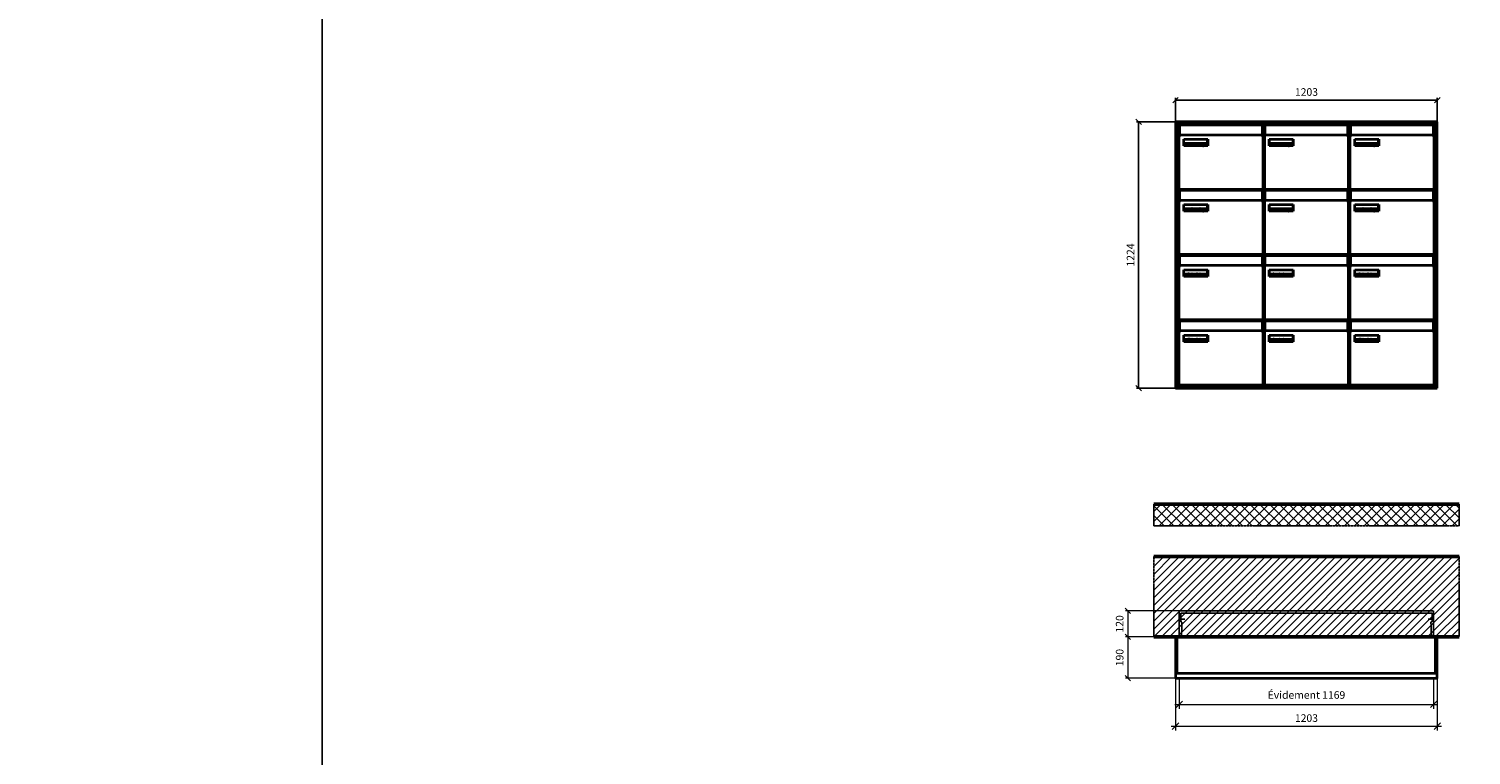
# Model space of a CAD drawing. Units: millimetres. Extents: x -9138 to 55191, y -11848 to 17493.
# Drawn here: x 32135 to 38764, y 2968 to 6306 of the extents above; entities that cross this region are included whole.
import ezdxf

# ---------------------------------------------------------------- set-up
doc = ezdxf.new("R2010")
doc.units = ezdxf.units.MM
doc.linetypes.add('AM_DIN_F_W050', pattern=[6.25, 4.75, -1.5])
doc.linetypes.add('AM_DIN_G_W050', pattern=[13.75, 9.75, -1.5, 1, -1.5])
for name, color, linetype, lineweight in [('Aluminium-AM_0', 40, 'Continuous', 35), ('Aluminium-AM_5', 9, 'Continuous', 20), ('Aluminium-AM_7', 56, 'AM_DIN_G_W050', 25), ('AM_5', 9, 'Continuous', 20), ('Bem_10', 254, 'Continuous', 25), ('Kunststoff-AM_0', 204, 'Continuous', 35), ('Kunststoff-AM_3', 190, 'AM_DIN_F_W050', 25), ('Mauerwerk-AM_1', 127, 'Continuous', 50), ('Mauerwerk-AM_3', 147, 'AM_DIN_F_W050', 25), ('Mauerwerk-AM_5', 9, 'Continuous', 20), ('Mauerwerk-AM_7', 147, 'AM_DIN_G_W050', 25), ('Mauerwerk-AM_8', 251, 'Continuous', 18), ('Sichtbare Kanten(DIN)', 7, 'Continuous', 50)]:
    doc.layers.add(name, color=color, linetype=linetype, lineweight=lineweight)
doc.styles.get("Standard").update_dxf_attribs({"font": 'ISOCP.SHX'})
doc.dimstyles.new('AM_DIN$0', dxfattribs={"dimscale": 0, "dimtxt": 3.5, "dimasz": 3, "dimexe": 2, "dimexo": 0, "dimgap": 1.5, "dimtad": 1, "dimdsep": 46, "dimtxsty": 'Standard', "dimblk": 'OBLIQUE', "dimcen": 0, "dimdle": 2, "dimclrd": 256, "dimclre": 256, "dimclrt": 10, "dimazin": 2, "dimtp": 0.1, "dimtm": 0.1, "dimtfac": 0.71, "dimtix": 1, "dimtmove": 1, "dimatfit": 3, "dimfxl": 1, "dimlwd": -1, "dimlwe": -1, "dimarcsym": 0})
doc.dimstyles.new('Standard$0', dxfattribs={"dimtxt": 0.18, "dimasz": 0.18, "dimexe": 0.18, "dimexo": 0.0625, "dimgap": 0.09, "dimtad": 0, "dimtih": 1, "dimtoh": 1, "dimdec": 4, "dimzin": 0, "dimdsep": 46, "dimtxsty": 'Standard', "dimcen": 0.09, "dimadec": 0, "dimazin": 0, "dimtfac": 1, "dimtdec": 4, "dimtofl": 0, "dimtmove": 0, "dimatfit": 3, "dimfxl": 1, "dimtolj": 1, "dimtzin": 0, "dimarcsym": 0})

# ---------------------------------------------------------------- blocks, each defined once
blk = doc.blocks.new('_Oblique')
at = {"color": 10, "linetype": 'ByBlock', "lineweight": -2}
blk.add_lwpolyline([(-0.5, -0.5), (0.5, 0.5)], dxfattribs=at)
blk = doc.blocks.new('*D757')
at = {"layer": 'Aluminium-AM_5', "transparency": 16777216}
for p, q in [((-1186, 0), (-1186, -140)), ((-17, 0), (-17, -140)), ((-1206, -120), (3, -120))]:
    blk.add_line(p, q, dxfattribs=at)
at = {"layer": 'Defpoints', "color": 0, "transparency": 16777216}
for p in [(-1186, 0), (-17, 0), (-17, -120)]:
    blk.add_point(p, dxfattribs=at)
at = {"layer": 'Aluminium-AM_5', "transparency": 16777216, "xscale": 30, "yscale": 30, "zscale": 30, "rotation": 180}
blk.add_blockref('_Oblique', (-1186, -120), dxfattribs=at)
at = {"layer": 'Aluminium-AM_5', "transparency": 16777216, "xscale": 30, "yscale": 30, "zscale": 30}
blk.add_blockref('_Oblique', (-17, -120), dxfattribs=at)
at = {"layer": 'Aluminium-AM_5', "color": 10, "transparency": 16777216, "insert": (-601.5, -81.375), "char_height": 35, "attachment_point": 5}
blk.add_mtext('Évidement 1169', dxfattribs=at)
blk = doc.blocks.new('*D308')
at = {"layer": 'Aluminium-AM_5', "transparency": 16777216}
for p, q in [((-1203, 0), (-1203, -240)), ((0, 0), (0, -240)), ((-1223, -220), (20, -220))]:
    blk.add_line(p, q, dxfattribs=at)
at = {"layer": 'Defpoints', "color": 0, "transparency": 16777216}
for p in [(-1203, 0), (0, 0), (0, -220)]:
    blk.add_point(p, dxfattribs=at)
at = {"layer": 'Aluminium-AM_5', "transparency": 16777216, "xscale": 30, "yscale": 30, "zscale": 30, "rotation": 180}
blk.add_blockref('_Oblique', (-1203, -220), dxfattribs=at)
at = {"layer": 'Aluminium-AM_5', "transparency": 16777216, "xscale": 30, "yscale": 30, "zscale": 30}
blk.add_blockref('_Oblique', (0, -220), dxfattribs=at)
at = {"layer": 'Aluminium-AM_5', "color": 10, "transparency": 16777216, "insert": (-601.5, -187.5), "char_height": 35, "attachment_point": 5}
blk.add_mtext('1203', dxfattribs=at)
blk = doc.blocks.new('*D309')
at = {"layer": 'Defpoints', "color": 0, "transparency": 16777216}
for p in [(-1186, 310), (-1423, 190), (-1203, 190)]:
    blk.add_point(p, dxfattribs=at)
at = {"layer": 'Mauerwerk-AM_5', "transparency": 16777216}
for p, q in [((-1186, 310), (-1433, 310)), ((-1423, 310), (-1423, 190)), ((-1203, 190), (-1433, 190))]:
    blk.add_line(p, q, dxfattribs=at)
at = {"layer": 'Mauerwerk-AM_5', "transparency": 16777216, "xscale": 25, "yscale": 25, "zscale": 25}
for p, rotation in [((-1423, 310), 90), ((-1423, 190), 270)]:
    blk.add_blockref('_Oblique', p, dxfattribs=dict(at, rotation=rotation))
at = {"layer": 'Mauerwerk-AM_5', "color": 1, "transparency": 16777216, "insert": (-1455.5, 250), "char_height": 35, "attachment_point": 5, "rotation": 90}
blk.add_mtext('120', dxfattribs=at)
blk = doc.blocks.new('*D310')
at = {"layer": 'Defpoints', "color": 0, "transparency": 16777216}
for p in [(-1203, 190), (-1423, 0), (-1203, 0)]:
    blk.add_point(p, dxfattribs=at)
at = {"layer": 'Mauerwerk-AM_5', "transparency": 16777216}
for p, q in [((-1203, 190), (-1433, 190)), ((-1423, 190), (-1423, 0)), ((-1203, 0), (-1433, 0))]:
    blk.add_line(p, q, dxfattribs=at)
at = {"layer": 'Mauerwerk-AM_5', "transparency": 16777216, "xscale": 25, "yscale": 25, "zscale": 25}
for p, rotation in [((-1423, 190), 90), ((-1423, 0), 270)]:
    blk.add_blockref('_Oblique', p, dxfattribs=dict(at, rotation=rotation))
at = {"layer": 'Mauerwerk-AM_5', "color": 1, "transparency": 16777216, "insert": (-1455.5, 95), "char_height": 35, "attachment_point": 5, "rotation": 90}
blk.add_mtext('190', dxfattribs=at)
blk = doc.blocks.new('*D1117')
at = {"layer": 'Bem_10', "transparency": 16777216}
for p, q in [((115506.2, 6768), (115506.2, 6878)), ((115506.2, 6868), (116709.2, 6868)), ((116709.2, 6768), (116709.2, 6878))]:
    blk.add_line(p, q, dxfattribs=at)
at = {"layer": 'Defpoints', "color": 0, "transparency": 16777216}
for p in [(116709.2, 6868), (115506.2, 6768), (116709.2, 6768)]:
    blk.add_point(p, dxfattribs=at)
at = {"layer": 'Bem_10', "transparency": 16777216, "xscale": 25, "yscale": 25, "zscale": 25, "rotation": 180}
blk.add_blockref('_Oblique', (115506.2, 6868), dxfattribs=at)
at = {"layer": 'Bem_10', "transparency": 16777216, "xscale": 25, "yscale": 25, "zscale": 25}
blk.add_blockref('_Oblique', (116709.2, 6868), dxfattribs=at)
at = {"layer": 'Bem_10', "color": 1, "transparency": 16777216, "insert": (116107.7, 6900.5), "char_height": 35, "attachment_point": 5}
blk.add_mtext('1203', dxfattribs=at)
blk = doc.blocks.new('*D1118')
at = {"layer": 'Bem_10', "transparency": 16777216}
for p, q in [((115506.2, 6768), (115326.2, 6768)), ((115336.2, 5544), (115336.2, 6768)), ((115506.2, 5544), (115326.2, 5544))]:
    blk.add_line(p, q, dxfattribs=at)
at = {"layer": 'Defpoints', "color": 0, "transparency": 16777216}
for p in [(115336.2, 6768), (115506.2, 6768), (115506.2, 5544)]:
    blk.add_point(p, dxfattribs=at)
at = {"layer": 'Bem_10', "transparency": 16777216, "xscale": 25, "yscale": 25, "zscale": 25}
for p, rotation in [((115336.2, 6768), 90), ((115336.2, 5544), 270)]:
    blk.add_blockref('_Oblique', p, dxfattribs=dict(at, rotation=rotation))
at = {"layer": 'Bem_10', "color": 1, "transparency": 16777216, "insert": (115303.7, 6156), "char_height": 35, "attachment_point": 5, "rotation": 90}
blk.add_mtext('1224', dxfattribs=at)
blk = doc.blocks.new('M40e')
at = {"layer": 'Aluminium-AM_0'}
for p, q in [((387.2, 296.7), (5.8, 296.7)), ((5.8, 296.7), (5.8, 252.6)), ((387.2, 252.6), (387.2, 296.7)), ((4.6, 2.6), (4.6, 251.6)), ((5.6, 252.6), (13.9, 252.6)), ((13.9, 252.6), (379.3, 252.6)), ((25.6, 201.6), (25.6, 231.6)), ((25.6, 231.6), (135.6, 231.6)), ((135.6, 201.6), (25.6, 201.6)), ((25.9, 213.4), (25.9, 231.6)), ((25.9, 213.4), (135.4, 213.4)), ((25.9, 213.4), (25.9, 201.6)), ((135.4, 213.4), (135.4, 231.6)), ((135.4, 213.4), (135.4, 201.6)), ((135.6, 231.6), (135.6, 201.6)), ((379.3, 252.6), (387.6, 252.6)), ((388.6, 251.6), (388.6, 2.6)), ((387.6, 1.6), (5.6, 1.6))]:
    blk.add_line(p, q, dxfattribs=at)
for centre, start, end in [((5.6, 251.6), 90, 180), ((387.6, 251.6), 0, 90), ((5.6, 2.6), 180, 270), ((387.6, 2.6), 270, 0)]:
    blk.add_arc(centre, 1, start, end, dxfattribs=at)
at = {"layer": 'Kunststoff-AM_0'}
for p, q in [((4, 300), (4, 243.4)), ((4, 297.9), (389, 297.9)), ((389, 243.4), (389, 300))]:
    blk.add_line(p, q, dxfattribs=at)
for points in [[(0, 0), (0, 300), (393, 300), (393, 0), (0, 0)], [(4, 286.1), (5.8, 286.1)], [(387.2, 286.1), (389, 286.1)], [(4.6, 243.4), (0, 243.4)], [(393, 243.4), (388.6, 243.4)]]:
    blk.add_lwpolyline(points, dxfattribs=at)
at = {"layer": 'Sichtbare Kanten(DIN)'}
for p, q in [((44.1, 211.2), (45.7, 211.2)), ((44.1, 205.2), (44.1, 211.2)), ((45.9, 205.2), (44.1, 205.2)), ((45.7, 210.6), (44.9, 210.6)), ((44.9, 210.6), (44.9, 208.8)), ((44.9, 208.8), (45.8, 208.8)), ((45.8, 208.1), (44.9, 208.1)), ((44.9, 208.1), (44.9, 205.9)), ((44.9, 205.9), (45.6, 205.9)), ((47.1, 208.6), (47.1, 208.6)), ((48.9, 211.3), (49.8, 211.3)), ((48.9, 210.5), (48.9, 211.3)), ((49.8, 210.5), (48.9, 210.5)), ((49, 209.7), (49.7, 209.7)), ((49, 205.2), (49, 209.7)), ((49.7, 205.2), (49, 205.2)), ((49.7, 209.7), (49.7, 205.2)), ((49.8, 211.3), (49.8, 210.5)), ((50.4, 209.1), (50.4, 209.7)), ((50.4, 209.7), (50.9, 209.7)), ((50.9, 209.1), (50.4, 209.1)), ((50.9, 209.7), (50.9, 211)), ((50.9, 211), (51.6, 211)), ((50.9, 206.6), (50.9, 209.1)), ((51.6, 211), (51.6, 209.7)), ((51.6, 209.7), (53, 209.7)), ((51.6, 209.1), (51.6, 207)), ((53, 209.1), (51.6, 209.1)), ((53, 209.7), (53, 209.1)), ((53, 206), (53, 205.3)), ((53, 206), (53, 206)), ((53.1, 209.7), (53.6, 209.7)), ((53.1, 209.1), (53.1, 209.7)), ((53.6, 209.1), (53.1, 209.1)), ((53.6, 211), (54.4, 211)), ((53.6, 209.7), (53.6, 211)), ((53.6, 206.6), (53.6, 209.1)), ((54.4, 211), (54.4, 209.7)), ((54.4, 209.7), (55.8, 209.7)), ((55.8, 209.1), (54.4, 209.1)), ((54.4, 209.1), (54.4, 207)), ((55.8, 209.7), (55.8, 209.1)), ((55.8, 206), (55.8, 206)), ((55.8, 206), (55.8, 205.3)), ((56.8, 208), (59.2, 208)), ((59.9, 207.4), (56.8, 207.4)), ((59.8, 206.3), (59.9, 206.3)), ((59.9, 207.8), (59.9, 207.4)), ((59.9, 206.3), (59.9, 205.5)), ((63.3, 205.2), (63.3, 211.5)), ((63.3, 211.5), (64, 211.5)), ((64, 205.2), (63.3, 205.2)), ((64, 211.5), (64, 207.8)), ((64, 207.8), (65.8, 209.7)), ((64.3, 207.4), (64, 207.1)), ((64, 207.1), (64, 205.2)), ((66, 205.2), (64.3, 207.4)), ((66.8, 209.7), (64.9, 207.9)), ((64.9, 207.9), (67, 205.2)), ((65.8, 209.7), (66.8, 209.7)), ((67, 205.2), (66, 205.2)), ((67.8, 208), (70.2, 208)), ((71, 207.4), (67.8, 207.4)), ((70.8, 206.3), (70.9, 206.3)), ((70.9, 206.3), (70.9, 205.5)), ((71, 207.8), (71, 207.4)), ((71.7, 210.5), (71.7, 211.3)), ((71.7, 211.3), (72.6, 211.3)), ((72.6, 210.5), (71.7, 210.5)), ((71.7, 209.7), (72.5, 209.7)), ((71.7, 205.2), (71.7, 209.7)), ((72.5, 205.2), (71.7, 205.2)), ((72.5, 209.7), (72.5, 205.2)), ((72.6, 211.3), (72.6, 210.5)), ((73.6, 205.2), (73.6, 209.7)), ((73.6, 209.7), (74.4, 209.7)), ((74.4, 205.2), (73.6, 205.2)), ((74.4, 209.7), (74.4, 209.2)), ((74.4, 208.6), (74.4, 205.2)), ((76.4, 205.2), (76.4, 207.8)), ((77.2, 205.2), (76.4, 205.2)), ((77.2, 208.2), (77.2, 205.2)), ((78.7, 208), (81, 208)), ((81.8, 207.4), (78.7, 207.4)), ((81.7, 206.3), (81.7, 205.5)), ((81.7, 206.3), (81.7, 206.3)), ((81.8, 207.8), (81.8, 207.4)), ((86.2, 205.2), (84.7, 211.2)), ((84.7, 211.2), (85.5, 211.2)), ((85.5, 211.2), (86.7, 206.3)), ((87.1, 205.2), (86.2, 205.2)), ((86.7, 206.3), (87.9, 211.2)), ((88.3, 210.2), (87.1, 205.2)), ((87.9, 211.2), (88.7, 211.2)), ((89.5, 205.2), (88.3, 210.2)), ((88.7, 211.2), (89.9, 206.2)), ((90.4, 205.2), (89.5, 205.2)), ((89.9, 206.2), (91.1, 211.2)), ((91.9, 211.2), (90.4, 205.2)), ((91.1, 211.2), (91.9, 211.2)), ((93, 208), (95.4, 208)), ((96.1, 207.4), (93, 207.4)), ((96, 206.3), (96.1, 206.3)), ((96.1, 207.8), (96.1, 207.4)), ((96.1, 206.3), (96.1, 205.5)), ((96.9, 205.2), (96.9, 209.7)), ((96.9, 209.7), (97.7, 209.7)), ((97.7, 205.2), (96.9, 205.2)), ((97.7, 209.7), (97.7, 209.1)), ((97.7, 208.4), (97.7, 205.2)), ((99.3, 209.7), (99.3, 208.9)), ((99.3, 208.9), (99.3, 208.9)), ((99.9, 211.5), (100.6, 211.5)), ((99.9, 205.2), (99.9, 211.5)), ((100.6, 205.2), (99.9, 205.2)), ((100.6, 211.5), (100.6, 209.3)), ((100.6, 208.6), (100.6, 206.1)), ((100.6, 205.5), (100.6, 205.2)), ((104.4, 206.8), (104.4, 209.7)), ((104.4, 209.7), (105.2, 209.7)), ((105.2, 209.7), (105.2, 207.2)), ((107.2, 209.7), (108, 209.7)), ((107.2, 206.4), (107.2, 209.7)), ((107.2, 205.2), (107.2, 205.7)), ((108, 205.2), (107.2, 205.2)), ((108, 209.7), (108, 205.2)), ((109.1, 205.2), (109.1, 209.7)), ((109.1, 209.7), (109.8, 209.7)), ((109.8, 205.2), (109.1, 205.2)), ((109.8, 209.7), (109.8, 209.2)), ((109.8, 208.6), (109.8, 205.2)), ((111.8, 205.2), (111.8, 207.8)), ((112.6, 205.2), (111.8, 205.2)), ((112.6, 208.2), (112.6, 205.2)), ((113.8, 204.5), (113.8, 204.5)), ((113.8, 203.7), (113.8, 204.5)), ((116.4, 209.7), (117.1, 209.7)), ((116.4, 209.6), (116.4, 209.7)), ((116.4, 206.5), (116.4, 208.9)), ((116.4, 205.4), (116.4, 205.8)), ((117.1, 209.7), (117.1, 205.8))]:
    blk.add_line(p, q, dxfattribs=at)
for points in [[(45.6, 205.9), (46.1, 205.9), (46.7, 206), (47, 206.2)], [(45.7, 211.2), (46.4, 211.2), (47, 211.2), (47.3, 211)], [(46.8, 210.4), (46.6, 210.5), (46.1, 210.6), (45.7, 210.6)], [(45.8, 208.8), (46.2, 208.8), (46.6, 208.9), (46.8, 209)], [(46.9, 208), (46.7, 208.1), (46.3, 208.1), (45.8, 208.1)], [(47.6, 205.7), (47.3, 205.5), (46.5, 205.2), (45.9, 205.2)], [(47.1, 209.8), (47.1, 210), (47, 210.3), (46.8, 210.4)], [(46.8, 209), (47, 209.1), (47.1, 209.5), (47.1, 209.8)], [(47.4, 207.1), (47.4, 207.4), (47.2, 207.8), (46.9, 208)], [(47, 206.2), (47.2, 206.3), (47.4, 206.7), (47.4, 207.1)], [(47.9, 209.9), (47.9, 209.5), (47.5, 208.8), (47.1, 208.6)], [(47.1, 208.6), (47.6, 208.4), (48.2, 207.7), (48.2, 207.1)], [(47.3, 211), (47.6, 210.8), (47.9, 210.3), (47.9, 209.9)], [(48.2, 207.1), (48.2, 206.6), (47.9, 206), (47.6, 205.7)], [(52.2, 205.2), (51.6, 205.2), (50.9, 205.9), (50.9, 206.6)], [(51.6, 207), (51.6, 206.6), (51.7, 206.3), (51.7, 206.1)], [(51.7, 206.1), (51.8, 206), (52.1, 205.8), (52.4, 205.8)], [(53, 205.3), (52.8, 205.2), (52.4, 205.2), (52.2, 205.2)], [(52.4, 205.8), (52.6, 205.8), (52.9, 205.9), (53, 206)], [(55, 205.2), (54.3, 205.2), (53.6, 205.9), (53.6, 206.6)], [(54.4, 207), (54.4, 206.6), (54.4, 206.3), (54.5, 206.1)], [(54.5, 206.1), (54.6, 206), (54.9, 205.8), (55.1, 205.8)], [(55.8, 205.3), (55.6, 205.2), (55.1, 205.2), (55, 205.2)], [(55.1, 205.8), (55.3, 205.8), (55.7, 205.9), (55.8, 206)], [(56, 207.5), (56, 208.6), (57.2, 209.9), (58.1, 209.9)], [(58.3, 205.1), (57.2, 205.1), (56, 206.4), (56, 207.5)], [(57.2, 208.9), (57, 208.7), (56.8, 208.3), (56.8, 208)], [(56.8, 207.4), (56.8, 206.6), (57.6, 205.8), (58.3, 205.8)], [(58.1, 209.2), (57.8, 209.2), (57.4, 209.1), (57.2, 208.9)], [(58.1, 209.9), (58.5, 209.9), (59.2, 209.6), (59.4, 209.4)], [(58.9, 208.9), (58.8, 209.1), (58.4, 209.2), (58.1, 209.2)], [(58.3, 205.8), (58.6, 205.8), (59, 205.9), (59.2, 206)], [(59.2, 205.3), (58.9, 205.2), (58.6, 205.1), (58.3, 205.1)], [(59.2, 208), (59.2, 208.3), (59.1, 208.7), (58.9, 208.9)], [(59.2, 206), (59.4, 206.1), (59.7, 206.3), (59.8, 206.3)], [(59.9, 205.5), (59.7, 205.5), (59.3, 205.3), (59.2, 205.3)], [(59.4, 209.4), (59.7, 209.1), (59.9, 208.4), (59.9, 207.8)], [(67.1, 207.5), (67.1, 208.6), (68.2, 209.9), (69.2, 209.9)], [(69.3, 205.1), (68.3, 205.1), (67.1, 206.4), (67.1, 207.5)], [(68.2, 208.9), (68, 208.7), (67.9, 208.3), (67.8, 208)], [(67.8, 207.4), (67.8, 206.6), (68.6, 205.8), (69.3, 205.8)], [(69.1, 209.2), (68.8, 209.2), (68.4, 209.1), (68.2, 208.9)], [(70, 208.9), (69.8, 209.1), (69.4, 209.2), (69.1, 209.2)], [(69.2, 209.9), (69.6, 209.9), (70.2, 209.6), (70.5, 209.4)], [(69.3, 205.8), (69.6, 205.8), (70.1, 205.9), (70.3, 206)], [(70.2, 205.3), (70, 205.2), (69.6, 205.1), (69.3, 205.1)], [(70.2, 208), (70.2, 208.3), (70.1, 208.7), (70, 208.9)], [(70.9, 205.5), (70.7, 205.5), (70.3, 205.3), (70.2, 205.3)], [(70.3, 206), (70.5, 206.1), (70.7, 206.3), (70.8, 206.3)], [(70.5, 209.4), (70.7, 209.1), (71, 208.4), (71, 207.8)], [(74.4, 209.2), (74.7, 209.6), (75.4, 209.9), (75.7, 209.9)], [(75.5, 209.2), (75.3, 209.2), (74.7, 208.8), (74.4, 208.6)], [(76.2, 208.8), (76.2, 209), (75.8, 209.2), (75.5, 209.2)], [(75.7, 209.9), (76.4, 209.9), (77.2, 209), (77.2, 208.2)], [(76.4, 207.8), (76.4, 208.1), (76.3, 208.7), (76.2, 208.8)], [(77.9, 207.5), (77.9, 208.6), (79.1, 209.9), (80, 209.9)], [(80.2, 205.1), (79.1, 205.1), (77.9, 206.4), (77.9, 207.5)], [(79, 208.9), (78.9, 208.7), (78.7, 208.3), (78.7, 208)], [(78.7, 207.4), (78.7, 206.6), (79.5, 205.8), (80.2, 205.8)], [(79.9, 209.2), (79.6, 209.2), (79.2, 209.1), (79, 208.9)], [(80.8, 208.9), (80.7, 209.1), (80.2, 209.2), (79.9, 209.2)], [(80, 209.9), (80.4, 209.9), (81, 209.6), (81.3, 209.4)], [(80.2, 205.8), (80.4, 205.8), (80.9, 205.9), (81.1, 206)], [(81, 205.3), (80.8, 205.2), (80.4, 205.1), (80.2, 205.1)], [(81, 208), (81, 208.3), (80.9, 208.7), (80.8, 208.9)], [(81.7, 205.5), (81.6, 205.5), (81.2, 205.3), (81, 205.3)], [(81.1, 206), (81.3, 206.1), (81.6, 206.3), (81.7, 206.3)], [(81.3, 209.4), (81.5, 209.1), (81.8, 208.4), (81.8, 207.8)], [(92.3, 207.5), (92.3, 208.6), (93.4, 209.9), (94.3, 209.9)], [(94.5, 205.1), (93.4, 205.1), (92.3, 206.4), (92.3, 207.5)], [(93.4, 208.9), (93.2, 208.7), (93.1, 208.3), (93, 208)], [(93, 207.4), (93, 206.6), (93.8, 205.8), (94.5, 205.8)], [(94.3, 209.2), (94, 209.2), (93.6, 209.1), (93.4, 208.9)], [(94.3, 209.9), (94.8, 209.9), (95.4, 209.6), (95.6, 209.4)], [(95.2, 208.9), (95, 209.1), (94.6, 209.2), (94.3, 209.2)], [(94.5, 205.8), (94.8, 205.8), (95.2, 205.9), (95.4, 206)], [(95.4, 205.3), (95.2, 205.2), (94.8, 205.1), (94.5, 205.1)], [(95.4, 208), (95.4, 208.3), (95.3, 208.7), (95.2, 208.9)], [(95.4, 206), (95.6, 206.1), (95.9, 206.3), (96, 206.3)], [(96.1, 205.5), (95.9, 205.5), (95.5, 205.3), (95.4, 205.3)], [(95.6, 209.4), (95.9, 209.1), (96.1, 208.4), (96.1, 207.8)], [(97.7, 209.1), (98.1, 209.4), (98.7, 209.7), (99, 209.7)], [(98.9, 209), (98.5, 209), (97.9, 208.7), (97.7, 208.4)], [(99.3, 208.9), (99.2, 209), (99, 209), (98.9, 209)], [(99, 209.7), (99.1, 209.7), (99.2, 209.7), (99.3, 209.7)], [(100.6, 209.3), (100.9, 209.5), (101.6, 209.9), (102, 209.9)], [(101.8, 209.2), (101.5, 209.2), (100.9, 208.9), (100.6, 208.6)], [(100.6, 206.1), (100.9, 205.9), (101.4, 205.8), (101.6, 205.8)], [(101.8, 205.1), (101.4, 205.1), (100.9, 205.3), (100.6, 205.5)], [(101.6, 205.8), (102.2, 205.8), (102.9, 206.6), (102.9, 207.5)], [(102.9, 207.5), (102.9, 208.3), (102.4, 209.2), (101.8, 209.2)], [(103.7, 207.6), (103.7, 206.5), (102.6, 205.1), (101.8, 205.1)], [(102, 209.9), (102.8, 209.9), (103.7, 208.7), (103.7, 207.6)], [(104.8, 205.5), (104.6, 205.7), (104.4, 206.4), (104.4, 206.8)], [(105.8, 205.1), (105.5, 205.1), (105, 205.3), (104.8, 205.5)], [(105.2, 207.2), (105.2, 206.8), (105.2, 206.3), (105.3, 206.2)], [(105.3, 206.2), (105.4, 206), (105.7, 205.8), (106, 205.8)], [(107.2, 205.7), (106.8, 205.4), (106.2, 205.1), (105.8, 205.1)], [(106, 205.8), (106.3, 205.8), (106.9, 206.2), (107.2, 206.4)], [(109.8, 209.2), (110.2, 209.6), (110.8, 209.9), (111.2, 209.9)], [(111, 209.2), (110.7, 209.2), (110.1, 208.8), (109.8, 208.6)], [(111.7, 208.8), (111.6, 209), (111.3, 209.2), (111, 209.2)], [(111.2, 209.9), (111.8, 209.9), (112.6, 209), (112.6, 208.2)], [(111.8, 207.8), (111.8, 208.1), (111.8, 208.7), (111.7, 208.8)], [(113.3, 207.5), (113.3, 208.1), (113.7, 209), (113.9, 209.3)], [(115, 205.3), (114.2, 205.3), (113.3, 206.5), (113.3, 207.5)], [(113.8, 204.5), (113.9, 204.5), (114.2, 204.4), (114.4, 204.3)], [(115.1, 203.5), (114.8, 203.5), (114.1, 203.6), (113.8, 203.7)], [(113.9, 209.3), (114.2, 209.6), (114.9, 209.9), (115.2, 209.9)], [(115.4, 209.2), (114.8, 209.2), (114.1, 208.3), (114.1, 207.6)], [(114.1, 207.6), (114.1, 206.8), (114.6, 206), (115.2, 206)], [(114.4, 204.3), (114.6, 204.3), (114.9, 204.2), (115.1, 204.2)], [(116.4, 205.8), (116, 205.6), (115.5, 205.3), (115, 205.3)], [(117.1, 205.8), (117.1, 204.6), (116.1, 203.5), (115.1, 203.5)], [(115.1, 204.2), (115.5, 204.2), (116, 204.4), (116.1, 204.6)], [(115.2, 209.9), (115.6, 209.9), (116.1, 209.7), (116.4, 209.6)], [(115.2, 206), (115.5, 206), (116.1, 206.3), (116.4, 206.5)], [(116.4, 208.9), (116.1, 209.1), (115.6, 209.2), (115.4, 209.2)], [(116.1, 204.6), (116.3, 204.7), (116.4, 205.2), (116.4, 205.4)]]:
    blk.add_open_spline(points, degree=2, dxfattribs=at)
blk = doc.blocks.new('*U865')
at = {"layer": 'AM_5'}
blk.add_blockref('M40e', (-196.5, -150), dxfattribs=at)
blk = doc.blocks.new('*U866')
at = {"layer": 'AM_5', "color": 0, "linetype": 'ByBlock', "lineweight": -2, "transparency": 16777216}
blk.add_blockref('*U865', (0, 0), dxfattribs=at)
blk = doc.blocks.new('2-08-M40e')
at = {"layer": 'AM_5'}
blk.add_blockref('*U866', (196.5, 150), dxfattribs=at)
blk = doc.blocks.new('TWE19E4x3G')
at = {"layer": 'Aluminium-AM_0'}
for points in [[(0, 23), (0, 190), (-1203, 190), (-1203, 23)], [(-1195, 23), (-1195, 190)], [(-8, 23), (-8, 190)], [(-1203, 23), (-1203, 0), (0, 0), (0, 23)], [(-1203, 23), (0, 23)]]:
    blk.add_lwpolyline(points, dxfattribs=at)
at = {"layer": 'Aluminium-AM_7'}
for points in [[(-1160.5, 272.2), (-1186, 272.2)], [(-42.5, 272.2), (-17, 272.2)]]:
    blk.add_lwpolyline(points, dxfattribs=at)
at = {"layer": 'Kunststoff-AM_3'}
for points in [[(-1175.9, 190), (-1173.6, 259.5), (-1179, 259.5), (-1179, 299.5)], [(-1179, 299.5), (-24, 299.5)], [(-27.1, 190), (-29.4, 259.5), (-24, 259.5), (-24, 299.5)]]:
    blk.add_lwpolyline(points, dxfattribs=at)
at = {"layer": 'Mauerwerk-AM_3'}
blk.add_lwpolyline([(-1186, 190), (-1186, 310), (-17, 310), (-17, 190)], dxfattribs=at)
at = {"layer": 'Aluminium-AM_5'}
for base, p1, p2, text, picture, middle in [((0, -220), (-1203, 0), (0, 0), '1203', '*D308', (-601.5, -187.5)), ((-17, -120), (-1186, 0), (-17, 0), 'Évidement 1169', '*D757', (-601.5, -81.4))]:
    dim = blk.add_linear_dim(base=base, p1=p1, p2=p2, text=text, dimstyle='AM_DIN$0', override={"dimscale": 10, "dimdec": 0, "dimadec": 0, "dimtfillclr": 256}, dxfattribs=at)
    dim.commit()
    dim.dimension.update_dxf_attribs({"geometry": picture, "text_midpoint": middle})
at = {"layer": 'Mauerwerk-AM_5'}
for base, p1, p2, text, picture, middle in [((-1423, 190), (-1186, 310), (-1203, 190), '120', '*D309', (-1455.5, 250)), ((-1423, 0), (-1203, 190), (-1203, 0), '190', '*D310', (-1455.5, 95))]:
    dim = blk.add_linear_dim(base=base, p1=p1, p2=p2, angle=90, text=text, dimstyle='Standard$0', override={"dimscale": 10, "dimtxt": 3.5, "dimasz": 2.5, "dimexe": 1, "dimexo": 0, "dimgap": 1.5, "dimtad": 1, "dimtih": 0, "dimtoh": 0, "dimdec": 0, "dimzin": 8, "dimblk": 'Oblique', "dimcen": 0, "dimclrd": 256, "dimclre": 256, "dimclrt": 1, "dimazin": 2, "dimtp": 0.1, "dimtm": 0.1, "dimtfac": 0.71, "dimtdec": 2, "dimtix": 1, "dimtofl": 1, "dimtmove": 2, "dimtfillclr": 256, "dimtolj": 0, "dimlwd": 65535, "dimlwe": 65535, "dimarcsym": 1}, dxfattribs=at)
    dim.commit()
    dim.dimension.update_dxf_attribs({"geometry": picture, "text_midpoint": middle})
blk = doc.blocks.new('72')
at = {"layer": 'Aluminium-AM_0'}
for p, q in [((1203, 1224), (0, 1224)), ((0, 1224), (0, 0)), ((1195, 1216), (8, 1216)), ((8, 1216), (8, 8)), ((1191, 1212), (12, 1212)), ((12, 1212), (12, 12)), ((1191, 12), (1191, 1212)), ((1195, 8), (1195, 1216)), ((1203, 0), (1203, 1224)), ((0, 0), (1203, 0)), ((8, 8), (1195, 8)), ((12, 12), (1191, 12))]:
    blk.add_line(p, q, dxfattribs=at)
for points in [[(0, 1187), (0, 1187)], [(1203, 1187), (1203, 1187)]]:
    blk.add_lwpolyline(points, dxfattribs=at)
at = {"layer": 'Kunststoff-AM_0'}
for p, q in [((12, 1212), (405, 1212)), ((12, 912), (12, 1212)), ((405, 1212), (798, 1212)), ((798, 1212), (1191, 1212)), ((1191, 1212), (1191, 912)), ((12, 612), (12, 912)), ((1191, 912), (1191, 612)), ((12, 312), (12, 612)), ((1191, 612), (1191, 312)), ((12, 12), (12, 312)), ((1191, 312), (1191, 12)), ((405, 12), (12, 12)), ((798, 12), (405, 12)), ((1191, 12), (798, 12))]:
    blk.add_line(p, q, dxfattribs=at)
for p in [(12, 912), (405, 912), (798, 912), (12, 612), (405, 612), (798, 612), (12, 312), (405, 312), (798, 312), (12, 12), (405, 12), (798, 12)]:
    blk.add_blockref('2-08-M40e', p)
at = {"layer": 'Bem_10'}
dim = blk.add_linear_dim(base=(1203, 1324), p1=(0, 1224), p2=(1203, 1224), text='1203', dimstyle='AM_DIN$0', override={"dimscale": 10, "dimasz": 2.5, "dimexe": 1, "dimblk": 'Oblique', "dimdle": 0, "dimclrt": 1, "dimtix": 0, "dimtmove": 2}, dxfattribs=at)
dim.commit()
dim.dimension.update_dxf_attribs({"geometry": '*D1117', "text_midpoint": (601.5, 1356.503), "insert": (-115506.157, -5544)})
dim = blk.add_linear_dim(base=(-170, 1224), p1=(0, 0), p2=(0, 1224), angle=90, text='1224', dimstyle='AM_DIN$0', override={"dimscale": 10, "dimasz": 2.5, "dimexe": 1, "dimdle": 0, "dimclrt": 1, "dimtix": 0, "dimtmove": 2}, dxfattribs=at)
dim.commit()
dim.dimension.update_dxf_attribs({"geometry": '*D1118', "text_midpoint": (-202.503, 612), "insert": (-115506.157, -5544)})

msp = doc.modelspace()

# ---------------------------------------------------------------- hatches: boundary and pattern name
at = {"layer": 'Mauerwerk-AM_8'}
h = msp.add_hatch(dxfattribs=at)
h.set_pattern_fill('ANSI37', color=256, scale=10, style=0)
h.set_pattern_definition([(45, (31728.945, -1489.47), (-22.45064, 22.45064), []), (135, (31728.945, -1489.47), (-22.45064, -22.45064), [])])
h.paths.add_polyline_path([(38708.9, 4121.5), (37305.9, 4121.5), (37305.9, 4021.5), (38708.9, 4021.5)])
h = msp.add_hatch(dxfattribs=at)
h.set_pattern_fill('ANSI31', color=256, scale=8, style=0)
h.set_pattern_definition([(45, (37305.945, 3511.53), (-17.9605, 17.9605), [])])
h.paths.add_polyline_path([(38708.9, 3511.5), (38708.9, 3880.5), (37305.9, 3880.5), (37305.9, 3511.5)])

# ---------------------------------------------------------------- linework, layer by layer
for points in [[(13041.6, -11847.7), (33483.2, -11847.7), (33483.2, 17492.8), (13041.6, 17492.8)], [(33483.2, -11847.7), (55191, -11847.7), (55191, 17492.8), (33483.2, 17492.8)]]:
    msp.add_lwpolyline(points, close=True)
at = {"layer": 'Mauerwerk-AM_1'}
msp.add_line((37305.9, 4121.5), (38708.9, 4121.5), dxfattribs=at)
for points in [[(37305.9, 4121.5), (38708.9, 4121.5)], [(38091.9, 4121.5), (38708.9, 4121.5)], [(37305.9, 3880.5), (38708.9, 3880.5)], [(38708.9, 3511.5), (37305.9, 3511.5)]]:
    msp.add_lwpolyline(points, dxfattribs=at)
at = {"layer": 'Mauerwerk-AM_7'}
for points in [[(37305.9, 4121.5), (37305.9, 4021.5), (38708.9, 4021.5), (38708.9, 4121.5)], [(37305.9, 3880.5), (37305.9, 3511.5)], [(38708.9, 3880.5), (38708.9, 3511.5)]]:
    msp.add_lwpolyline(points, dxfattribs=at)

# ---------------------------------------------------------------- block references
msp.add_blockref('72', (37405.9, 4654.5))
at = {"layer": 'Mauerwerk-AM_1'}
msp.add_blockref('TWE19E4x3G', (38608.9, 3321.5), dxfattribs=at)

doc.saveas('drawing.dxf')
